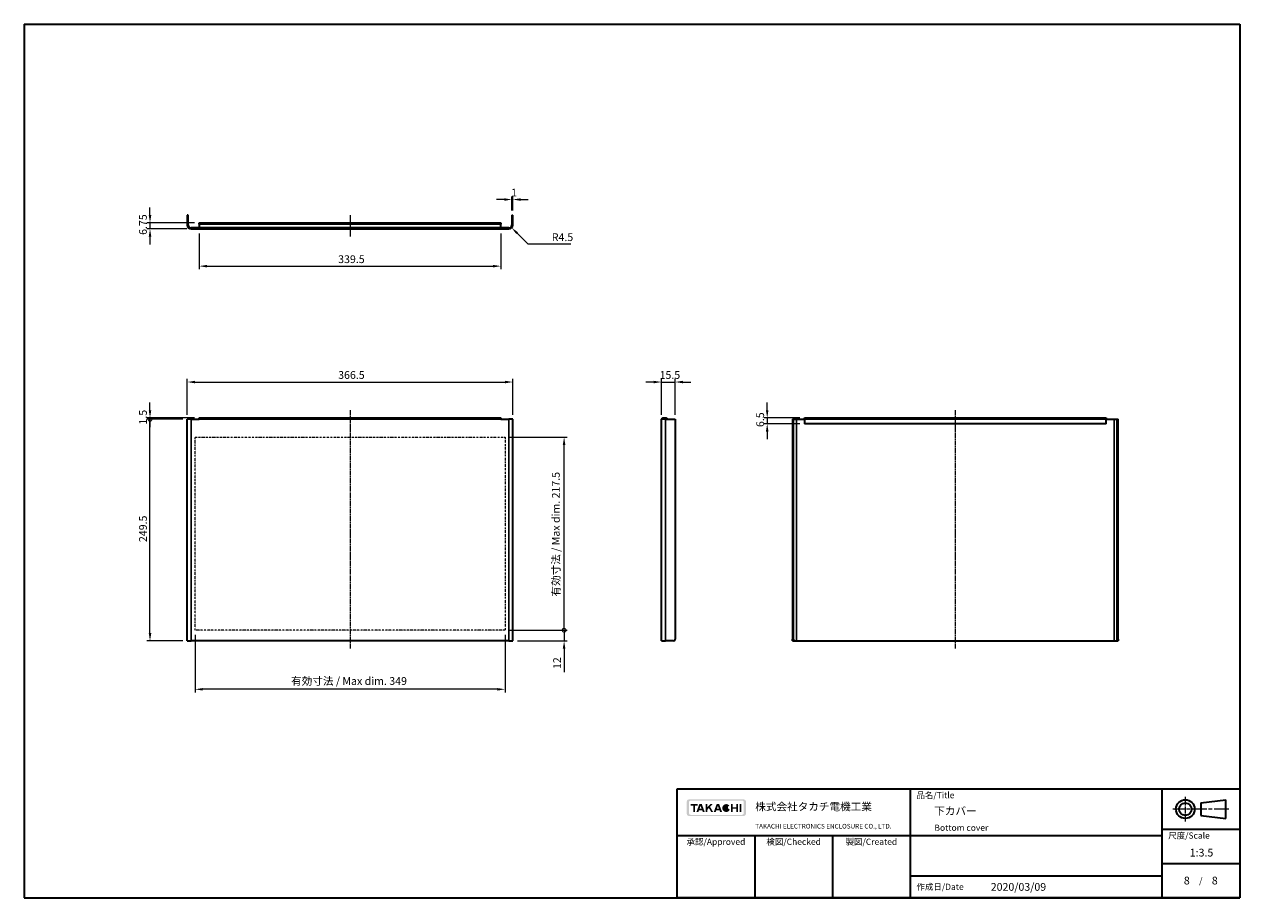
# Model space of a CAD drawing. Units: millimetres. Extents: x 6 to 12002, y 0 to 1686.
# Drawn here: x 10633 to 12002, y 0 to 983 of the extents above; entities that cross this region are included whole.
import ezdxf
from ezdxf.enums import TextEntityAlignment as Align

# ---------------------------------------------------------------- set-up
doc = ezdxf.new("R2010")
doc.units = ezdxf.units.MM
doc.linetypes.add('CHAIN', pattern=[0.3543, 0.2362, -0.0295, 0.0591, -0.0295])
doc.linetypes.add('DASH_DOUBLE_DOT', pattern=[0.4398, 0.24, -0.06, 0.0098, -0.06, 0.01, -0.06])
for name, color, linetype, lineweight in [('Border (ISO)', 7, 'Continuous', 35), ('Dimension (ISO)', 7, 'Continuous', 18), ('Dimension (ISO) @ 1', 7, 'Continuous', 18), ('Sketch Geometry (ISO)', 7, 'Continuous', 18), ('Title (ISO)', 7, 'Continuous', 35), ('Visible (ISO)', 7, 'Continuous', 35), ('Visible Narrow (ISO)', 7, 'Continuous', 25)]:
    doc.layers.add(name, color=color, linetype=linetype, lineweight=lineweight)
doc.layers.add('Centerline (ISO)', color=7, linetype='Continuous', lineweight=18, true_color=0x80ffff)
doc.layers.add('Hatch (ISO)', color=1, linetype='Continuous', lineweight=18, true_color=0xff0000)
doc.styles.add('Note Text (TK)', font='MS PGothic.ttf')
doc.styles.add('文字スタイル67', font='arial.ttf')
doc.dimstyles.new('Default - Method 1b (TK)', dxfattribs={"dimscale": 6, "dimtxt": 2.5, "dimasz": 2.5, "dimexe": 1, "dimexo": 1.5, "dimgap": 1, "dimtad": 1, "dimtoh": 1, "dimrnd": 1e-08, "dimdsep": 46, "dimtxsty": 'Note Text (TK)', "dimcen": 0.09, "dimdle": 5, "dimclrd": 100, "dimclre": 100, "dimclrt": 7, "dimadec": 1, "dimazin": 1, "dimtfac": 1, "dimtmove": 0, "dimatfit": 3, "dimfxl": 0, "dimtolj": 1, "dimlwd": -1, "dimlwe": -1, "dimarcsym": 0})

# ---------------------------------------------------------------- blocks, each defined once
blk = doc.blocks.new('図面枠 tk図枠')
at = {"layer": 'Border (ISO)'}
for p, q in [((14.5, 289), (405.5, 289)), ((14.5, 289), (14.5, 8)), ((405.5, 289), (405.5, 8)), ((14.5, 8), (405.5, 8))]:
    blk.add_line(p, q, dxfattribs=at)
blk = doc.blocks.new('表題欄 tk表題欄')
at = {"layer": 'Hatch (ISO)'}
h = blk.add_hatch(color=256, dxfattribs=at)
edge = h.paths.add_edge_path(flags=0)
edge.add_arc((95.58, 236.3), 0.596, 270, 360)
edge.add_line((96.17, 236.3), (96.17, 239.71))
edge.add_arc((95.58, 239.71), 0.596, 0, 90)
edge.add_line((95.58, 240.31), (79.14, 240.31))
edge.add_arc((79.14, 239.71), 0.596, 90, 180)
edge.add_line((78.54, 239.71), (78.54, 236.3))
edge.add_arc((79.14, 236.3), 0.596, 180, 270)
edge.add_line((79.14, 235.7), (95.58, 235.7))
edge = h.paths.add_edge_path()
edge.add_line((77.84, 239.96), (77.84, 236.05))
edge.add_arc((78.54, 236.05), 0.702, 180, 270)
edge.add_line((78.54, 235.35), (96.17, 235.35))
edge.add_arc((96.17, 236.05), 0.702, 270, 360)
edge.add_line((96.87, 236.05), (96.87, 239.96))
edge.add_arc((96.17, 239.96), 0.702, 0, 90)
edge.add_line((96.17, 240.66), (78.54, 240.66))
edge.add_arc((78.54, 239.96), 0.702, 90, 180)
for points in [[(79.07, 239.15), (79.07, 238.66), (79.92, 238.66), (79.92, 236.66), (80.51, 236.66), (80.51, 238.66), (81.36, 238.66), (81.36, 239.15)], [(85.68, 236.66), (84.94, 237.89), (84.42, 237.32), (84.42, 236.66), (83.9, 236.66), (83.9, 239.15), (84.42, 239.15), (84.42, 238.1), (85.39, 239.15), (86.11, 239.15), (85.32, 238.3), (86.3, 236.66)], [(92.09, 239.15), (92.09, 236.66), (92.61, 236.66), (92.61, 237.66), (93.77, 237.66), (93.77, 236.66), (94.29, 236.66), (94.29, 239.15), (93.77, 239.15), (93.77, 238.15), (92.61, 238.15), (92.61, 239.15)], [(94.84, 239.15), (94.84, 236.66), (95.36, 236.66), (95.36, 239.15)]]:
    blk.add_hatch(color=256, dxfattribs=at).paths.add_polyline_path(points)
h = blk.add_hatch(color=256, dxfattribs=at)
h.paths.add_polyline_path([(82.59, 237.71), (81.95, 237.71), (82.27, 238.58)], flags=0)
h.paths.add_polyline_path([(82.78, 237.2), (81.76, 237.2), (81.57, 236.66), (80.95, 236.66), (81.86, 239.15), (82.68, 239.15), (83.59, 236.66), (82.98, 236.66)])
h = blk.add_hatch(color=256, dxfattribs=at)
h.paths.add_polyline_path([(87.53, 237.71), (88.16, 237.71), (87.85, 238.58)], flags=0)
h.paths.add_polyline_path([(87.14, 236.66), (87.34, 237.2), (88.35, 237.2), (88.55, 236.66), (89.17, 236.66), (88.25, 239.15), (87.44, 239.15), (86.52, 236.66)])
h = blk.add_hatch(color=256, dxfattribs=at)
edge = h.paths.add_edge_path()
edge.add_arc((90.52, 237.9), 1.27, 38.5505, 336.582)
edge.add_line((91.69, 237.4), (91.17, 237.62))
edge.add_ellipse((90.52, 237.9), major_axis=(0, -0.8), ratio=0.867347, start_angle=124.651, end_angle=429.4109, ccw=False)
edge.add_line((91.09, 238.36), (91.52, 238.7))
at = {"layer": 'Title (ISO)'}
for p, q in [((74.71, 244.05), (255.71, 244.05)), ((74.71, 209.05), (74.71, 244.05)), ((149.71, 244.05), (149.71, 209.05)), ((230.71, 244.05), (230.71, 209.05)), ((255.71, 244.05), (255.71, 209.05)), ((243.21, 239.55), (251.21, 240.55)), ((243.21, 239.55), (243.21, 235.55)), ((251.21, 234.55), (251.21, 240.55)), ((243.21, 235.55), (251.21, 234.55)), ((230.71, 231.05), (255.71, 231.05)), ((74.71, 229.05), (230.71, 229.05)), ((99.71, 229.05), (99.71, 209.05)), ((124.71, 229.05), (124.71, 209.05)), ((230.71, 220.05), (255.71, 220.05)), ((149.71, 216.05), (230.71, 216.05)), ((255.71, 209.05), (74.71, 209.05))]:
    blk.add_line(p, q, dxfattribs=at)
at = {"layer": 'Title (ISO)', "color": 4, "linetype": 'CHAIN', "lineweight": 18, "ltscale": 8.88956, "true_color": 0x00ffff}
blk.add_line((238.21, 241.55), (238.21, 233.55), dxfattribs=at)
at = {"layer": 'Title (ISO)', "color": 4, "linetype": 'CHAIN', "lineweight": 18, "ltscale": 20.001633, "true_color": 0x00ffff}
blk.add_line((252.21, 237.55), (234.21, 237.55), dxfattribs=at)
at = {"layer": 'Title (ISO)'}
for radius in [3, 2]:
    blk.add_circle((238.21, 237.55), radius, dxfattribs=at)
at = {"layer": 'Title (ISO)', "color": 1, "true_color": 0xff0000, "char_height": 2, "line_spacing_factor": 1.5, "style": 'Note Text (TK)'}
for s, insert, attachment_point in [('\\fＭＳ Ｐゴシック|b0|i0;\\H2.0000;品名/Title', (151.71, 242.05), 4), ('\\fＭＳ Ｐゴシック|b0|i0;\\H2.0000;承認/Approved', (87.21, 227.05), 5), ('\\fＭＳ Ｐゴシック|b0|i0;\\H2.0000;検図/Checked', (112.21, 227.05), 5), ('\\fＭＳ Ｐゴシック|b0|i0;\\H2.0000;製図/Created', (137.21, 227.05), 5), ('\\fＭＳ Ｐゴシック|b0|i0;\\H2.0000;尺度/Scale', (232.71, 229.05), 4), ('\\fＭＳ Ｐゴシック|b0|i0;\\H2.0000;作成日/Date', (151.71, 212.55), 4)]:
    blk.add_mtext(s, dxfattribs=dict(at, insert=insert, attachment_point=attachment_point))
at = {"layer": 'Title (ISO)', "color": 7, "line_spacing_factor": 1.5, "style": 'Note Text (TK)'}
for s, insert, char_height, attachment_point in [('株式会社タカチ電機工業', (99.87, 238.05), 2.5, 4), ('\\fArial|b0|i0;\\H1.4986;TAKACHI ELECTRONICS ENCLOSURE CO., LTD.', (99.87, 232.05), 1.4986, 4), ('\\fＭＳ Ｐゴシック|b0|i0;\\H2.0000;/', (243.21, 214.55), 2, 5)]:
    blk.add_mtext(s, dxfattribs=dict(at, insert=insert, char_height=char_height, attachment_point=attachment_point))
at = {"layer": 'Title (ISO)', "color": 7}
for tag, p, height, style in [('<品名>_001', (157.57, 235.64), 2.5, 'Note Text (TK)'), ('<Title>_001', (157.49, 230.55), 2, '文字スタイル67'), ('<ページ_No.>_001', (237.95, 213.3), 2.5, 'Note Text (TK)'), ('<総ページ数>_001', (246.8, 213.3), 2.5, 'Note Text (TK)'), ('作成日_001', (175.63, 211.28), 2.5, 'Note Text (TK)')]:
    blk.add_attdef(tag, p, '', height=height, dxfattribs=dict(at, style=style))
at = {"layer": 'Title (ISO)', "color": 7, "style": 'Note Text (TK)'}
blk.add_attdef('<尺度>', text='', height=2.5, dxfattribs=at).set_placement((243.21, 223.55), align=Align.MIDDLE_CENTER)
blk = doc.blocks.new('*D75')
at = {"layer": 'Defpoints', "color": 0, "transparency": 16777216}
for p in [(11183.2, 580.5), (10816.7, 538.5), (11183.2, 538.5)]:
    blk.add_point(p, dxfattribs=at)
at = {"layer": 'Dimension (ISO)', "color": 100, "transparency": 16777216}
for p, q in [((10816.7, 543.7), (10816.7, 584)), ((10825.5, 580.5), (11174.5, 580.5)), ((11183.2, 543.7), (11183.2, 584))]:
    blk.add_line(p, q, dxfattribs=at)
for points in [[(10825.5, 581.9), (10825.5, 579), (10816.7, 580.5)], [(11174.5, 581.9), (11174.5, 579), (11183.2, 580.5)]]:
    blk.add_solid(points, dxfattribs=at)
at = {"layer": 'Dimension (ISO)', "color": 7, "transparency": 16777216, "insert": (10986.6, 588.4), "char_height": 8.75, "attachment_point": 4, "style": 'Note Text (TK)'}
blk.add_mtext('\\A1;366.5', dxfattribs=at)
blk = doc.blocks.new('_DotSmall')
at = {"color": 0, "linetype": 'ByBlock', "const_width": 0.5}
blk.add_lwpolyline([(-0.0625, 0, 1), (0.0625, 0, 1)], format="xyb", close=True, dxfattribs=at)
blk = doc.blocks.new('*D76')
at = {"layer": 'Defpoints', "color": 0, "transparency": 16777216}
for p in [(10774.7, 540), (10816.7, 538.5), (10830.2, 540)]:
    blk.add_point(p, dxfattribs=at)
at = {"layer": 'Dimension (ISO)', "color": 100, "transparency": 16777216}
for p, q in [((10774.7, 548.7), (10774.7, 557.5)), ((10825, 540), (10771.2, 540)), ((10811.5, 538.5), (10771.2, 538.5)), ((10774.7, 538.5), (10774.7, 540)), ((10774.7, 538.5), (10774.7, 529.7))]:
    blk.add_line(p, q, dxfattribs=at)
blk.add_solid([(10773.3, 548.7), (10776.2, 548.7), (10774.7, 540)], dxfattribs=at)
at = {"layer": 'Dimension (ISO)', "color": 100, "transparency": 16777216, "xscale": 8.75, "yscale": 8.75, "zscale": 8.75, "rotation": 90}
blk.add_blockref('_DotSmall', (10774.7, 538.5), dxfattribs=at)
at = {"layer": 'Dimension (ISO)', "color": 7, "transparency": 16777216, "insert": (10766.8, 532.6), "char_height": 8.75, "attachment_point": 4, "rotation": 90, "style": 'Note Text (TK)'}
blk.add_mtext('\\A1;1.5', dxfattribs=at)
blk = doc.blocks.new('*D77')
at = {"layer": 'Defpoints', "color": 0, "transparency": 16777216}
for p in [(10774.7, 538.5), (10816.7, 538.5), (10816.7, 289)]:
    blk.add_point(p, dxfattribs=at)
at = {"layer": 'Dimension (ISO)', "color": 100, "transparency": 16777216}
for p, q in [((10811.5, 538.5), (10771.2, 538.5)), ((10774.7, 297.7), (10774.7, 538.5)), ((10811.5, 289), (10771.2, 289))]:
    blk.add_line(p, q, dxfattribs=at)
blk.add_solid([(10773.3, 297.7), (10776.2, 297.7), (10774.7, 289)], dxfattribs=at)
at = {"layer": 'Dimension (ISO)', "color": 100, "transparency": 16777216, "xscale": 8.75, "yscale": 8.75, "zscale": 8.75, "rotation": 90}
blk.add_blockref('_DotSmall', (10774.7, 538.5), dxfattribs=at)
at = {"layer": 'Dimension (ISO)', "color": 7, "transparency": 16777216, "insert": (10766.8, 400.3), "char_height": 8.75, "attachment_point": 4, "rotation": 90, "style": 'Note Text (TK)'}
blk.add_mtext('\\A1;249.5', dxfattribs=at)
blk = doc.blocks.new('*D78')
at = {"layer": 'Defpoints', "color": 0, "transparency": 16777216}
for p in [(10825.5, 301), (11174.5, 301), (10825.5, 234.5)]:
    blk.add_point(p, dxfattribs=at)
at = {"layer": 'Dimension (ISO)', "color": 100, "transparency": 16777216}
for p, q in [((10825.5, 295.7), (10825.5, 231)), ((11174.5, 295.7), (11174.5, 231)), ((11165.7, 234.5), (10834.2, 234.5))]:
    blk.add_line(p, q, dxfattribs=at)
for points in [[(10834.2, 235.9), (10834.2, 233), (10825.5, 234.5)], [(11165.7, 235.9), (11165.7, 233), (11174.5, 234.5)]]:
    blk.add_solid(points, dxfattribs=at)
at = {"layer": 'Dimension (ISO)', "color": 7, "transparency": 16777216, "insert": (10933.6, 243.8), "char_height": 8.75, "attachment_point": 4, "style": 'Note Text (TK)'}
blk.add_mtext('\\A1;\\fＭＳ Ｐゴシック|b0|i0;\\H8.7500;有効寸法 / Max dim. 349', dxfattribs=at)
blk = doc.blocks.new('*D79')
at = {"layer": 'Defpoints', "color": 0, "transparency": 16777216}
for p in [(11174.5, 301), (11183.2, 289), (11241, 301)]:
    blk.add_point(p, dxfattribs=at)
at = {"layer": 'Dimension (ISO)', "color": 100, "transparency": 16777216}
for p, q in [((11241, 301), (11241, 318.5)), ((11179.7, 301), (11244.5, 301)), ((11188.5, 289), (11244.5, 289)), ((11241, 301), (11241, 289)), ((11241, 280.2), (11241, 253.8))]:
    blk.add_line(p, q, dxfattribs=at)
blk.add_solid([(11239.5, 280.2), (11242.4, 280.2), (11241, 289)], dxfattribs=at)
at = {"layer": 'Dimension (ISO)', "color": 100, "transparency": 16777216, "xscale": 8.75, "yscale": 8.75, "zscale": 8.75, "rotation": 270}
blk.add_blockref('_DotSmall', (11241, 301), dxfattribs=at)
at = {"layer": 'Dimension (ISO)', "color": 7, "transparency": 16777216, "insert": (11233.1, 257.3), "char_height": 8.75, "attachment_point": 4, "rotation": 90, "style": 'Note Text (TK)'}
blk.add_mtext('\\A1;12', dxfattribs=at)
blk = doc.blocks.new('*D80')
at = {"layer": 'Defpoints', "color": 0, "transparency": 16777216}
for p in [(11174.5, 518.5), (11241, 518.5), (11174.5, 301)]:
    blk.add_point(p, dxfattribs=at)
at = {"layer": 'Dimension (ISO)', "color": 100, "transparency": 16777216}
for p, q in [((11179.7, 518.5), (11244.5, 518.5)), ((11241, 301), (11241, 509.7)), ((11179.7, 301), (11244.5, 301))]:
    blk.add_line(p, q, dxfattribs=at)
blk.add_solid([(11239.5, 509.7), (11242.4, 509.7), (11241, 518.5)], dxfattribs=at)
at = {"layer": 'Dimension (ISO)', "color": 100, "transparency": 16777216, "xscale": 8.75, "yscale": 8.75, "zscale": 8.75, "rotation": 270}
blk.add_blockref('_DotSmall', (11241, 301), dxfattribs=at)
at = {"layer": 'Dimension (ISO)', "color": 7, "transparency": 16777216, "insert": (11231.7, 338.9), "char_height": 8.75, "attachment_point": 4, "rotation": 90, "style": 'Note Text (TK)'}
blk.add_mtext('\\A1;\\fＭＳ Ｐゴシック|b0|i0;\\H8.7500;有効寸法 / Max dim. 217.5', dxfattribs=at)
blk = doc.blocks.new('*D81')
at = {"layer": 'Defpoints', "color": 0, "transparency": 16777216}
for p in [(10774.7, 753), (10821.2, 753), (10830.2, 759.7)]:
    blk.add_point(p, dxfattribs=at)
at = {"layer": 'Dimension (ISO)', "color": 100, "transparency": 16777216}
for p, q in [((10774.7, 768.5), (10774.7, 777.2)), ((10825, 759.7), (10771.2, 759.7)), ((10816, 753), (10771.2, 753)), ((10774.7, 759.7), (10774.7, 753)), ((10774.7, 744.2), (10774.7, 735.5))]:
    blk.add_line(p, q, dxfattribs=at)
for points in [[(10773.3, 768.5), (10776.2, 768.5), (10774.7, 759.7)], [(10773.3, 744.2), (10776.2, 744.2), (10774.7, 753)]]:
    blk.add_solid(points, dxfattribs=at)
at = {"layer": 'Dimension (ISO)', "color": 7, "transparency": 16777216, "insert": (10766.8, 746.2), "char_height": 8.75, "attachment_point": 4, "rotation": 90, "style": 'Note Text (TK)'}
blk.add_mtext('\\A1;6.75', dxfattribs=at)
blk = doc.blocks.new('*D82')
at = {"layer": 'Defpoints', "color": 0, "transparency": 16777216}
for p in [(10830.2, 753), (11169.7, 753), (11169.7, 711)]:
    blk.add_point(p, dxfattribs=at)
at = {"layer": 'Dimension (ISO)', "color": 100, "transparency": 16777216}
for p, q in [((10830.2, 747.7), (10830.2, 707.5)), ((11169.7, 747.7), (11169.7, 707.5)), ((10839, 711), (11161, 711))]:
    blk.add_line(p, q, dxfattribs=at)
for points in [[(10839, 712.4), (10839, 709.5), (10830.2, 711)], [(11161, 712.4), (11161, 709.5), (11169.7, 711)]]:
    blk.add_solid(points, dxfattribs=at)
at = {"layer": 'Dimension (ISO)', "color": 7, "transparency": 16777216, "insert": (10986.6, 718.8), "char_height": 8.75, "attachment_point": 4, "style": 'Note Text (TK)'}
blk.add_mtext('\\A1;339.5', dxfattribs=at)
blk = doc.blocks.new('*D83')
at = {"layer": 'Defpoints', "color": 0, "transparency": 16777216}
for p in [(11183.2, 786), (11182.2, 768.5), (11183.2, 768.5)]:
    blk.add_point(p, dxfattribs=at)
at = {"layer": 'Dimension (ISO)', "color": 100, "transparency": 16777216}
for p, q in [((11173.5, 786), (11164.7, 786)), ((11182.2, 773.7), (11182.2, 789.5)), ((11182.2, 786), (11183.2, 786)), ((11183.2, 773.7), (11183.2, 789.5)), ((11192, 786), (11200.7, 786))]:
    blk.add_line(p, q, dxfattribs=at)
for points in [[(11173.5, 787.4), (11173.5, 784.5), (11182.2, 786)], [(11192, 787.4), (11192, 784.5), (11183.2, 786)]]:
    blk.add_solid(points, dxfattribs=at)
at = {"layer": 'Dimension (ISO)', "color": 7, "transparency": 16777216, "insert": (11181.4, 793.8), "char_height": 8.75, "attachment_point": 4, "style": 'Note Text (TK)'}
blk.add_mtext('\\A1;1', dxfattribs=at)
blk = doc.blocks.new('*D84')
at = {"layer": 'Defpoints', "color": 0, "transparency": 16777216}
for p in [(11178.7, 757.5), (11181.9, 754.3)]:
    blk.add_point(p, dxfattribs=at)
at = {"layer": 'Dimension (ISO)', "color": 100, "transparency": 16777216}
for p, q in [((11200.5, 735.7), (11188.1, 748.1)), ((11248.7, 735.7), (11200.5, 735.7))]:
    blk.add_line(p, q, dxfattribs=at)
blk.add_solid([(11189.1, 749.1), (11187.1, 747.1), (11181.9, 754.3)], dxfattribs=at)
at = {"layer": 'Dimension (ISO)', "color": 7, "transparency": 16777216, "insert": (11227.1, 743.6), "char_height": 8.75, "attachment_point": 4, "style": 'Note Text (TK)'}
blk.add_mtext('\\A1;R4.5', dxfattribs=at)
blk = doc.blocks.new('*D85')
at = {"layer": 'Defpoints', "color": 0, "transparency": 16777216}
for p in [(11366.1, 580.5), (11350.6, 538.5), (11366.1, 538.5)]:
    blk.add_point(p, dxfattribs=at)
at = {"layer": 'Dimension (ISO)', "color": 100, "transparency": 16777216}
for p, q in [((11341.8, 580.5), (11333.1, 580.5)), ((11350.6, 543.7), (11350.6, 584)), ((11350.6, 580.5), (11366.1, 580.5)), ((11366.1, 543.7), (11366.1, 584)), ((11374.8, 580.5), (11383.6, 580.5))]:
    blk.add_line(p, q, dxfattribs=at)
for points in [[(11341.8, 581.9), (11341.8, 579), (11350.6, 580.5)], [(11374.8, 581.9), (11374.8, 579), (11366.1, 580.5)]]:
    blk.add_solid(points, dxfattribs=at)
at = {"layer": 'Dimension (ISO)', "color": 7, "transparency": 16777216, "insert": (11348.5, 588.4), "char_height": 8.75, "attachment_point": 4, "style": 'Note Text (TK)'}
blk.add_mtext('\\A1;15.5', dxfattribs=at)
blk = doc.blocks.new('*D86')
at = {"layer": 'Defpoints', "color": 0, "transparency": 16777216}
for p in [(11511.7, 540), (11469.7, 533.5), (11511.7, 533.5)]:
    blk.add_point(p, dxfattribs=at)
at = {"layer": 'Dimension (ISO)', "color": 100, "transparency": 16777216}
for p, q in [((11469.7, 548.7), (11469.7, 557.5)), ((11506.4, 540), (11466.2, 540)), ((11469.7, 540), (11469.7, 533.5)), ((11506.4, 533.5), (11466.2, 533.5)), ((11469.7, 524.7), (11469.7, 516))]:
    blk.add_line(p, q, dxfattribs=at)
for points in [[(11468.2, 548.7), (11471.1, 548.7), (11469.7, 540)], [(11468.2, 524.7), (11471.1, 524.7), (11469.7, 533.5)]]:
    blk.add_solid(points, dxfattribs=at)
at = {"layer": 'Dimension (ISO)', "color": 7, "transparency": 16777216, "insert": (11461.8, 529.8), "char_height": 8.75, "attachment_point": 4, "rotation": 90, "style": 'Note Text (TK)'}
blk.add_mtext('\\A1;6.5', dxfattribs=at)

msp = doc.modelspace()

# ---------------------------------------------------------------- linework, layer by layer
at = {"layer": 'Centerline (ISO)', "linetype": 'CHAIN', "ltscale": 7.69898}
msp.add_line((10999.9646, 768.4668), (10999.9646, 744.2168), dxfattribs=at)
at = {"layer": 'Centerline (ISO)', "linetype": 'CHAIN', "ltscale": 23.990969}
for p, q in [((10999.9646, 548.7405), (10999.9646, 280.2405)), ((11681.426, 548.7405), (11681.426, 280.2405))]:
    msp.add_line(p, q, dxfattribs=at)
at = {"layer": 'Sketch Geometry (ISO)', "color": 4, "linetype": 'DASH_DOUBLE_DOT', "lineweight": 18, "ltscale": 9.069057, "true_color": 0x00ffff}
for p, q in [((10825.4646, 518.4905), (11174.4646, 518.4905)), ((11174.4646, 300.9905), (10825.4646, 300.9905))]:
    msp.add_line(p, q, dxfattribs=at)
at = {"layer": 'Sketch Geometry (ISO)', "color": 4, "linetype": 'DASH_DOUBLE_DOT', "lineweight": 18, "ltscale": 8.831124, "true_color": 0x00ffff}
for p, q in [((10825.4646, 300.9905), (10825.4646, 518.4905)), ((11174.4646, 518.4905), (11174.4646, 300.9905))]:
    msp.add_line(p, q, dxfattribs=at)
at = {"layer": 'Visible (ISO)'}
for p, q in [((10816.7146, 768.4668), (10816.7146, 757.4668)), ((10817.7146, 768.4668), (10816.7146, 768.4668)), ((10817.7146, 757.4668), (10817.7146, 768.4668)), ((11182.2146, 768.4668), (11183.2146, 768.4668)), ((11182.2146, 768.4668), (11182.2146, 757.4668)), ((11183.2146, 757.4668), (11183.2146, 768.4668)), ((10830.2146, 753.9668), (10821.2146, 753.9668)), ((10821.2146, 752.9668), (10830.2146, 752.9668)), ((10830.2146, 759.7168), (11169.7146, 759.7168)), ((10830.2146, 758.2168), (10830.2146, 759.7168)), ((10830.2146, 758.2168), (10830.2146, 754.4668)), ((10830.2146, 752.9668), (10830.2146, 754.4668)), ((10830.2146, 752.9668), (11169.7146, 752.9668)), ((11169.7146, 759.7168), (11169.7146, 758.2168)), ((11169.7146, 754.4668), (11169.7146, 758.2168)), ((11169.7146, 754.4668), (11169.7146, 752.9668)), ((11178.7146, 753.9668), (11169.7146, 753.9668)), ((11169.7146, 752.9668), (11178.7146, 752.9668)), ((10816.7146, 288.9905), (10816.7146, 538.4905)), ((10821.2146, 538.4905), (10816.7146, 538.4905)), ((10821.2146, 538.4905), (10830.2146, 538.4905)), ((10830.2146, 538.4905), (10830.2146, 539.9905)), ((10830.2146, 539.9905), (11169.7146, 539.9905)), ((11169.7146, 539.9905), (11169.7146, 538.4905)), ((11169.7146, 538.4905), (11178.7146, 538.4905)), ((11183.2146, 538.4905), (11178.7146, 538.4905)), ((11183.2146, 288.9905), (11183.2146, 538.4905)), ((11350.579, 288.9905), (11350.579, 538.4905)), ((11355.079, 538.4905), (11350.579, 538.4905)), ((11352.079, 539.9905), (11355.829, 539.9905)), ((11355.829, 538.9905), (11352.079, 538.9905)), ((11355.079, 538.4905), (11366.079, 538.4905)), ((11366.079, 538.4905), (11366.079, 290.9905)), ((11498.176, 538.4905), (11498.176, 290.9905)), ((11499.176, 538.4905), (11498.176, 538.4905)), ((11499.176, 538.4905), (11502.676, 538.4905)), ((11499.176, 290.9905), (11499.176, 538.4905)), ((11502.676, 538.4905), (11511.676, 538.4905)), ((11511.676, 539.9905), (11851.176, 539.9905)), ((11511.676, 538.4905), (11511.676, 539.9905)), ((11511.676, 538.4905), (11511.676, 533.4905)), ((11851.176, 539.9905), (11851.176, 538.4905)), ((11851.176, 533.4905), (11851.176, 538.4905)), ((11851.176, 538.4905), (11860.176, 538.4905)), ((11860.176, 538.4905), (11863.676, 538.4905)), ((11863.676, 538.4905), (11864.676, 538.4905)), ((11863.676, 290.9905), (11863.676, 538.4905)), ((11864.676, 290.9905), (11864.676, 538.4905)), ((11851.176, 533.4905), (11511.676, 533.4905)), ((10816.7146, 288.9905), (10821.2146, 288.9905)), ((11178.7146, 288.9905), (10821.2146, 288.9905)), ((11178.7146, 288.9905), (11183.2146, 288.9905)), ((11350.579, 288.9905), (11355.079, 288.9905)), ((11364.079, 288.9905), (11355.079, 288.9905)), ((11498.176, 288.9905), (11498.176, 290.9905)), ((11498.176, 288.9905), (11499.176, 288.9905)), ((11499.176, 290.9905), (11499.176, 288.9905)), ((11499.176, 288.9905), (11502.676, 288.9905)), ((11502.676, 288.9905), (11860.176, 288.9905)), ((11860.176, 288.9905), (11863.676, 288.9905)), ((11863.676, 288.9905), (11863.676, 290.9905)), ((11863.676, 288.9905), (11864.676, 288.9905)), ((11864.676, 290.9905), (11864.676, 288.9905))]:
    msp.add_line(p, q, dxfattribs=at)
for centre, radius, start, end in [((10821.2146, 757.4668), 4.5, 180, 270), ((10821.2146, 757.4668), 3.5, 180, 270), ((11178.7146, 757.4668), 3.5, 270, 0), ((11178.7146, 757.4668), 4.5, 270, 0), ((11352.079, 538.4905), 1.5, 90, 180), ((11352.079, 538.4905), 0.5, 90, 180), ((11355.829, 538.4905), 1.5, 0, 90), ((11355.829, 538.4905), 0.5, 0, 90), ((11364.079, 290.9905), 2, 270, 0)]:
    msp.add_arc(centre, radius, start, end, dxfattribs=at)
at = {"layer": 'Visible Narrow (ISO)'}
for p, q in [((10816.7146, 757.4668), (10817.7146, 757.4668)), ((10821.2146, 752.9668), (10821.2146, 753.9668)), ((11169.7146, 758.2168), (10830.2146, 758.2168)), ((10830.2146, 754.4668), (11169.7146, 754.4668)), ((11178.7146, 752.9668), (11178.7146, 753.9668)), ((11183.2146, 757.4668), (11182.2146, 757.4668)), ((10821.2146, 288.9905), (10821.2146, 538.4905)), ((10830.2146, 538.4905), (11169.7146, 538.4905)), ((11178.7146, 288.9905), (11178.7146, 538.4905)), ((11355.079, 288.9905), (11355.079, 538.4905)), ((11502.676, 538.4905), (11502.676, 288.9905)), ((11851.176, 538.4905), (11511.676, 538.4905)), ((11860.176, 538.4905), (11860.176, 288.9905)), ((11499.176, 290.9905), (11498.176, 290.9905)), ((11864.676, 290.9905), (11863.676, 290.9905))]:
    msp.add_line(p, q, dxfattribs=at)

# ---------------------------------------------------------------- block references
at = {"xscale": 3.5, "yscale": 3.5, "zscale": 3.5}
msp.add_blockref('図面枠 tk図枠', (10582.4347, -28.1925), dxfattribs=at)
ref = msp.add_blockref('表題欄 tk表題欄', (11106.7038, -731.8771), dxfattribs=dict(xscale=3.5, yscale=3.5, zscale=3.5))
ref.add_attrib('<品名>_001', '下カバー', (11657.7401, 93.159), dxfattribs={"layer": 'Title (ISO)', "color": 7, "height": 8.75, "style": 'Note Text (TK)'})
ref.add_attrib('<尺度>_001', '1:3.5', (11945.456, 46.1825), dxfattribs={"layer": 'Title (ISO)', "color": 7, "height": 8.75, "style": 'Note Text (TK)'})
ref.add_attrib('作成日_001', '2020/03/09', (11721.3913, 7.6079), dxfattribs={"layer": 'Title (ISO)', "color": 7, "height": 8.75, "style": 'Note Text (TK)'})
ref.add_attrib('<Title>_001', 'Bottom cover', (11657.9684, 75.1148), dxfattribs={"layer": 'Title (ISO)', "color": 7, "height": 7, "style": '文字スタイル67'})
ref.add_attrib('<ページ_No.>_001', '8', (11938.8064, 14.7392), dxfattribs={"layer": 'Title (ISO)', "color": 7, "height": 8.75, "style": 'Note Text (TK)'})
ref.add_attrib('<総ページ数>_001', '8', (11970.3064, 14.7392), dxfattribs={"layer": 'Title (ISO)', "color": 7, "height": 8.75, "style": 'Note Text (TK)'})

# ---------------------------------------------------------------- dimensions: what is measured, and where the dimension line sits
at = {"layer": 'Dimension (ISO) @ 1', "color": 100, "true_color": 0x00ff3f}
for base, p1, p2, angle, override, picture, middle in [((11183.2146, 785.9668), (11182.2146, 768.4668), (11183.2146, 768.4668), 180, {"dimscale": 1, "dimtxt": 8.75, "dimasz": 8.75, "dimexe": 3.5, "dimexo": 5.25, "dimgap": 3.5, "dimtoh": 0, "dimdec": 2, "dimcen": 0.315, "dimtol": 0, "dimlim": 0, "dimtp": 0, "dimtm": 0, "dimtdec": 2, "dimtix": 0, "dimtofl": 1, "dimtmove": 0, "dimatfit": 1}, '*D83', (11182.7146, 785.9668)), ((10774.7146, 752.9668), (10830.2146, 759.7168), (10821.2146, 752.9668), 270, {"dimscale": 1, "dimtxt": 8.75, "dimasz": 8.75, "dimexe": 3.5, "dimexo": 5.25, "dimgap": 3.5, "dimtoh": 0, "dimdec": 2, "dimcen": 0.315, "dimtol": 0, "dimlim": 0, "dimtp": 0, "dimtm": 0, "dimtdec": 2, "dimtix": 0, "dimtofl": 1, "dimtmove": 0, "dimatfit": 1}, '*D81', (10774.7146, 756.3418)), ((11169.7146, 710.9668), (10830.2146, 752.9668), (11169.7146, 752.9668), 180, {"dimscale": 1, "dimtxt": 8.75, "dimasz": 8.75, "dimexe": 3.5, "dimexo": 5.25, "dimgap": 3.5, "dimtoh": 0, "dimdec": 2, "dimcen": 0.315, "dimtol": 0, "dimlim": 0, "dimtp": 0, "dimtm": 0, "dimtdec": 2, "dimtix": 0, "dimtofl": 0, "dimtmove": 0, "dimatfit": 1}, '*D82', (10999.9646, 710.9668)), ((10774.7146, 539.9905), (10816.7146, 538.4905), (10830.2146, 539.9905), 90, {"dimscale": 1, "dimtxt": 8.75, "dimasz": 8.75, "dimexe": 3.5, "dimexo": 5.25, "dimgap": 3.5, "dimtoh": 0, "dimdec": 2, "dimblk1": 'DotSmall', "dimsah": 1, "dimcen": 0.315, "dimdle": 0, "dimtol": 0, "dimlim": 0, "dimtp": 0, "dimtm": 0, "dimtdec": 2, "dimtix": 0, "dimtofl": 1, "dimtmove": 0, "dimatfit": 1}, '*D76', (10774.7146, 539.2405)), ((11469.676, 533.4905), (11511.676, 539.9905), (11511.676, 533.4905), 270, {"dimscale": 1, "dimtxt": 8.75, "dimasz": 8.75, "dimexe": 3.5, "dimexo": 5.25, "dimgap": 3.5, "dimtoh": 0, "dimdec": 2, "dimcen": 0.315, "dimtol": 0, "dimlim": 0, "dimtp": 0, "dimtm": 0, "dimtdec": 2, "dimtix": 0, "dimtofl": 1, "dimtmove": 0, "dimatfit": 1}, '*D86', (11469.676, 536.7405)), ((10774.7146, 538.4905), (10816.7146, 288.9905), (10816.7146, 538.4905), 90, {"dimscale": 1, "dimtxt": 8.75, "dimasz": 8.75, "dimexe": 3.5, "dimexo": 5.25, "dimgap": 3.5, "dimtoh": 0, "dimdec": 2, "dimblk2": 'DotSmall', "dimsah": 1, "dimcen": 0.315, "dimdle": 0, "dimtol": 0, "dimlim": 0, "dimtp": 0, "dimtm": 0, "dimtdec": 2, "dimtix": 0, "dimtofl": 0, "dimtmove": 0, "dimatfit": 1}, '*D77', (10774.7146, 413.7055)), ((11240.9646, 300.9905), (11183.2146, 288.9905), (11174.4646, 300.9905), 90, {"dimscale": 1, "dimtxt": 8.75, "dimasz": 8.75, "dimexe": 3.5, "dimexo": 5.25, "dimgap": 3.5, "dimtoh": 0, "dimdec": 2, "dimblk2": 'DotSmall', "dimsah": 1, "dimcen": 0.315, "dimdle": 0, "dimtol": 0, "dimlim": 0, "dimtp": 0, "dimtm": 0, "dimtdec": 2, "dimtix": 0, "dimtofl": 1, "dimtmove": 0, "dimatfit": 1}, '*D79', (11240.9646, 262.6211))]:
    dim = msp.add_linear_dim(base=base, p1=p1, p2=p2, angle=angle, dimstyle='Default - Method 1b (TK)', override=override, dxfattribs=at)
    dim.commit()
    dim.dimension.update_dxf_attribs({"geometry": picture, "text_midpoint": middle, "dimtype": 128})
dim = msp.add_radius_dim(center=(11178.7146, 757.4668), mpoint=(11181.8966, 754.2849), dimstyle='Default - Method 1b (TK)', override={"dimscale": 1, "dimtxt": 8.75, "dimasz": 8.75, "dimexe": 3.5, "dimexo": 5.25, "dimgap": 3.5, "dimtih": 1, "dimdec": 2, "dimlfac": 1, "dimcen": 0, "dimtol": 0, "dimlim": 0, "dimtp": 0, "dimtm": 0, "dimtdec": 2, "dimtix": 0, "dimtofl": 0, "dimtmove": 0, "dimatfit": 3}, dxfattribs=at)
dim.commit()
dim.dimension.update_dxf_attribs({"geometry": '*D84', "text_midpoint": (11237.9092, 735.7233), "dimtype": 132})
for base, p1, p2, override, picture, middle in [((11183.2146, 580.4905), (10816.7146, 538.4905), (11183.2146, 538.4905), {"dimscale": 1, "dimtxt": 8.75, "dimasz": 8.75, "dimexe": 3.5, "dimexo": 5.25, "dimgap": 3.5, "dimtoh": 0, "dimdec": 2, "dimcen": 0.315, "dimtol": 0, "dimlim": 0, "dimtp": 0, "dimtm": 0, "dimtdec": 2, "dimtix": 0, "dimtofl": 0, "dimtmove": 0, "dimatfit": 1}, '*D75', (10999.9646, 580.4905)), ((11366.079, 580.4905), (11350.579, 538.4905), (11366.079, 538.4905), {"dimscale": 1, "dimtxt": 8.75, "dimasz": 8.75, "dimexe": 3.5, "dimexo": 5.25, "dimgap": 3.5, "dimtoh": 0, "dimdec": 2, "dimcen": 0.315, "dimtol": 0, "dimlim": 0, "dimtp": 0, "dimtm": 0, "dimtdec": 2, "dimtix": 0, "dimtofl": 1, "dimtmove": 0, "dimatfit": 1}, '*D85', (11358.329, 580.4905))]:
    dim = msp.add_linear_dim(base=base, p1=p1, p2=p2, dimstyle='Default - Method 1b (TK)', override=override, dxfattribs=at)
    dim.commit()
    dim.dimension.update_dxf_attribs({"geometry": picture, "text_midpoint": middle, "dimtype": 128})
for base, p2, angle, override, picture, middle in [((11240.9646, 518.4905), (11174.4646, 518.4905), 90, {"dimscale": 1, "dimtxt": 8.75, "dimasz": 8.75, "dimexe": 3.5, "dimexo": 5.25, "dimgap": 3.5, "dimtoh": 0, "dimdec": 2, "dimblk1": 'DotSmall', "dimsah": 1, "dimcen": 0.315, "dimdle": 0, "dimtol": 0, "dimlim": 0, "dimtp": 0, "dimtm": 0, "dimtdec": 2, "dimtix": 0, "dimtofl": 0, "dimtmove": 0, "dimatfit": 1}, '*D80', (11240.9646, 409.7755)), ((10825.4646, 234.4905), (10825.4646, 300.9905), 180, {"dimscale": 1, "dimtxt": 8.75, "dimasz": 8.75, "dimexe": 3.5, "dimexo": 5.25, "dimgap": 3.5, "dimtoh": 0, "dimdec": 2, "dimcen": 0.315, "dimtol": 0, "dimlim": 0, "dimtp": 0, "dimtm": 0, "dimtdec": 2, "dimtix": 0, "dimtofl": 0, "dimtmove": 0, "dimatfit": 1}, '*D78', (10999.9646, 234.4905))]:
    dim = msp.add_linear_dim(base=base, p1=(11174.4646, 300.9905), p2=p2, angle=angle, text='\\fＭＳ Ｐゴシック|b0|i0;\\H8.7500;有効寸法 / Max dim. <>', dimstyle='Default - Method 1b (TK)', override=override, dxfattribs=at)
    dim.commit()
    dim.dimension.update_dxf_attribs({"geometry": picture, "text_midpoint": middle, "dimtype": 128})

doc.saveas('drawing.dxf')
